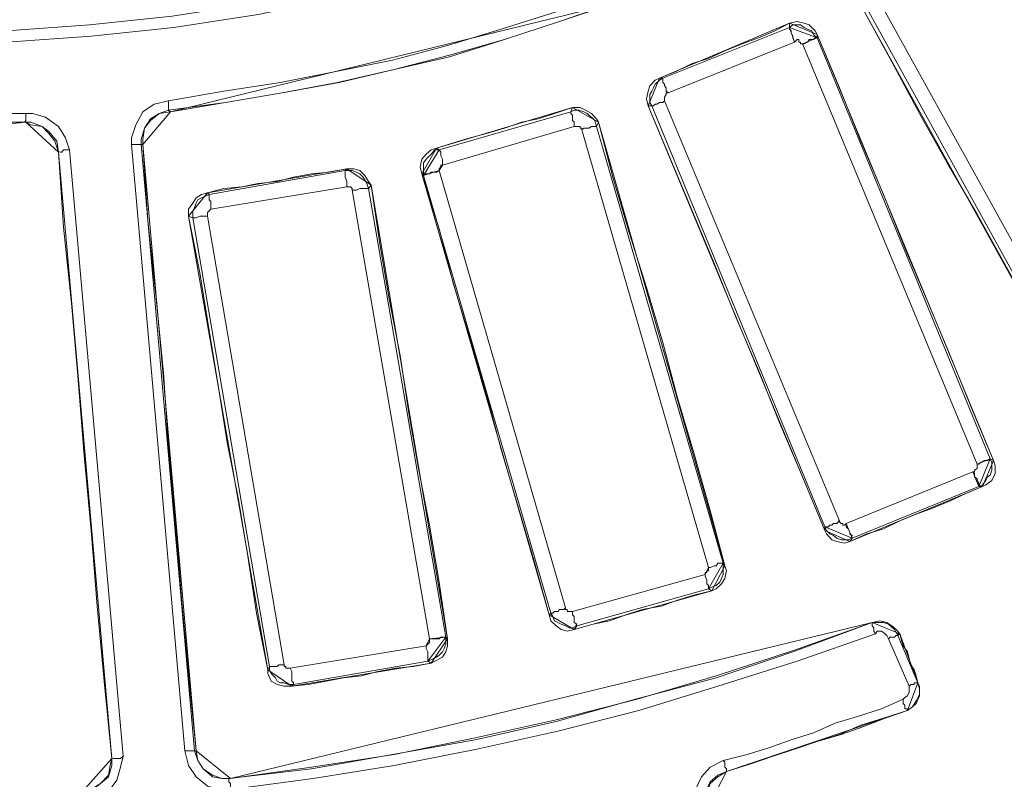
# Paper-space layout 'Layout1' of a CAD drawing. Units: millimetres. Extents: x 8 to 415, y 2 to 291.
# Drawn here: x 128 to 147, y 67 to 82 of the extents above; entities that cross this region are included whole.
import ezdxf

# ---------------------------------------------------------------- set-up
doc = ezdxf.new("R2010")
doc.units = ezdxf.units.MM
doc.header["$MEASUREMENT"] = 0
doc.layers.get('0').update_dxf_attribs({"linetype": 'CONTINUOUS'})

psp = doc.layouts.get("Layout1")

# ---------------------------------------------------------------- linework, layer by layer
at = {"color": 0, "linetype": 'Continuous', "lineweight": 20, "true_color": 0x000007}
for points in [[(113.129, 83.746), (114.651, 83.217), (116.206, 82.803), (117.761, 82.406), (119.349, 82.092), (120.938, 81.844), (122.559, 81.678), (124.147, 81.562), (125.768, 81.529), (127.39, 81.562), (128.978, 81.678), (130.566, 81.844), (132.188, 82.092), (133.743, 82.406), (135.331, 82.803), (136.853, 83.217), (138.408, 83.746)], [(113.129, 83.746), (114.651, 83.267), (116.206, 82.803), (117.761, 82.406), (119.349, 82.092), (120.938, 81.844), (122.559, 81.678), (124.147, 81.562), (125.768, 81.529), (127.39, 81.562), (128.978, 81.678), (130.566, 81.844), (132.188, 82.092), (133.743, 82.406), (135.331, 82.803), (136.886, 83.267), (138.408, 83.746)], [(138.474, 83.581), (136.919, 83.051), (135.364, 82.588), (133.809, 82.208), (132.221, 81.877), (130.599, 81.629), (129.011, 81.463), (127.39, 81.347), (125.768, 81.314), (124.147, 81.347), (122.526, 81.463), (120.938, 81.629), (119.316, 81.877), (117.728, 82.208), (116.173, 82.588), (114.618, 83.051), (113.062, 83.581)], [(130.533, 80.007), (131.592, 80.189), (132.684, 80.371), (133.776, 80.57), (134.835, 80.818), (135.893, 81.066), (136.952, 81.397), (138.011, 81.744), (139.07, 82.092)], [(143.868, 81.926), (144.397, 80.967), (144.926, 79.974), (145.456, 79.031), (146.035, 78.039), (146.564, 77.079), (147.094, 76.136), (147.623, 75.143), (148.153, 74.184)], [(142.428, 81.711), (142.577, 81.744), (142.71, 81.711), (142.809, 81.678), (142.925, 81.562), (142.958, 81.496)], [(142.428, 81.711), (142.147, 81.562), (141.833, 81.43), (141.518, 81.314), (141.188, 81.182), (140.873, 81.033), (140.559, 80.934), (140.244, 80.785), (139.93, 80.653)], [(139.996, 80.653), (142.428, 81.629)], [(142.428, 81.629), (142.428, 81.711)], [(142.428, 81.629), (142.494, 81.678), (142.577, 81.678), (142.643, 81.678), (142.71, 81.629), (142.776, 81.596), (142.858, 81.562), (142.892, 81.496), (142.958, 81.43)], [(142.528, 81.347), (142.494, 81.43), (142.494, 81.463), (142.461, 81.529), (142.461, 81.562), (142.428, 81.596), (142.428, 81.629)], [(142.676, 81.314), (142.71, 81.314), (142.776, 81.347), (142.809, 81.397), (142.858, 81.397), (142.892, 81.397), (142.925, 81.43), (142.958, 81.43)], [(142.958, 81.496), (142.958, 81.43)], [(146.349, 73.307), (145.919, 74.333), (145.506, 75.358), (145.075, 76.384), (144.645, 77.393), (144.232, 78.419), (143.801, 79.445), (143.388, 80.471), (142.958, 81.496)], [(142.958, 81.43), (146.283, 73.34)], [(139.715, 80.123), (139.682, 80.256), (139.715, 80.404), (139.748, 80.504), (139.847, 80.619), (139.93, 80.653)], [(139.93, 80.653), (139.996, 80.653)], [(130.5, 80.04), (130.533, 80.007)], [(138.259, 80.09), (137.912, 79.974), (137.597, 79.875), (137.283, 79.809), (136.952, 79.693), (136.605, 79.594), (136.29, 79.511), (135.976, 79.412), (135.645, 79.312)], [(138.226, 80.007), (138.259, 80.09)], [(138.259, 80.09), (138.408, 80.09), (138.507, 80.04), (138.623, 79.974), (138.722, 79.875), (138.756, 79.809)], [(139.781, 80.123), (139.715, 80.123)], [(139.715, 80.123), (140.129, 79.131), (140.559, 78.105), (140.989, 77.079), (141.403, 76.053), (141.833, 75.044), (142.246, 74.018), (142.676, 72.993), (143.107, 71.967)], [(130.533, 80.007), (130.318, 79.974), (130.153, 79.842), (130.037, 79.693), (130.004, 79.478), (130.004, 79.379)], [(123.8, 79.809), (124.279, 79.759), (124.776, 79.726), (125.272, 79.726), (125.768, 79.726), (126.265, 79.726), (126.761, 79.726), (127.257, 79.759), (127.754, 79.809)], [(127.754, 79.809), (127.737, 79.809)], [(128.382, 79.23), (128.316, 79.445), (128.2, 79.594), (128.068, 79.726), (127.853, 79.759), (127.754, 79.809)], [(138.756, 79.809), (138.722, 79.726)], [(141.188, 71.289), (140.906, 72.347), (140.592, 73.456), (140.278, 74.515), (139.996, 75.574), (139.682, 76.632), (139.351, 77.691), (139.037, 78.75), (138.756, 79.809)], [(130.004, 79.379), (130.004, 79.379), (129.971, 79.379)], [(131.029, 67.732), (130.881, 69.221), (130.748, 70.66), (130.632, 72.099), (130.5, 73.555), (130.401, 74.994), (130.252, 76.483), (130.103, 77.923), (130.004, 79.379)], [(135.364, 78.816), (135.331, 78.949), (135.364, 79.097), (135.447, 79.197), (135.546, 79.279), (135.645, 79.312)], [(135.397, 78.783), (135.397, 78.882), (135.397, 78.949), (135.397, 79.031), (135.447, 79.097), (135.513, 79.164), (135.546, 79.197), (135.612, 79.279), (135.695, 79.279)], [(135.645, 79.312), (135.695, 79.279)], [(128.382, 79.23), (128.382, 79.246)], [(128.382, 79.23), (128.482, 77.79), (128.631, 76.335), (128.763, 74.862), (128.879, 73.406), (129.011, 71.967), (129.127, 70.511), (129.259, 69.072), (129.408, 67.583)], [(133.925, 78.915), (133.577, 78.849), (133.246, 78.816), (132.899, 78.75), (132.585, 78.667), (132.221, 78.634), (131.906, 78.568), (131.559, 78.535), (131.244, 78.452)], [(133.892, 78.882), (133.925, 78.915)], [(133.925, 78.915), (134.057, 78.915), (134.173, 78.882), (134.272, 78.783), (134.338, 78.667), (134.388, 78.601)], [(135.761, 78.982), (135.761, 78.998), (135.728, 78.982), (135.728, 78.949), (135.695, 78.915), (135.695, 78.882)], [(135.397, 78.783), (135.364, 78.816)], [(135.364, 78.816), (135.695, 77.757), (135.976, 76.699), (136.29, 75.64), (136.605, 74.581), (136.886, 73.522), (137.2, 72.463), (137.515, 71.404), (137.812, 70.346)], [(135.397, 78.783), (135.447, 78.816), (135.48, 78.816), (135.513, 78.816), (135.546, 78.849), (135.612, 78.849), (135.645, 78.849), (135.695, 78.882)], [(137.846, 70.379), (135.397, 78.783)], [(135.695, 78.882), (138.127, 70.478)], [(134.388, 78.601), (134.338, 78.535)], [(134.338, 78.535), (135.827, 69.915)], [(135.86, 69.882), (135.695, 70.974), (135.513, 72.066), (135.298, 73.158), (135.116, 74.217), (134.95, 75.325), (134.735, 76.417), (134.553, 77.509), (134.388, 78.601)], [(130.881, 78.006), (130.881, 78.138), (130.963, 78.254), (131.029, 78.353), (131.129, 78.419), (131.244, 78.452)], [(131.244, 78.452), (131.278, 78.419)], [(135.513, 69.882), (134.024, 78.502)], [(130.963, 77.972), (130.881, 78.006)], [(130.881, 78.006), (131.096, 76.914), (131.278, 75.805), (131.46, 74.713), (131.625, 73.654), (131.84, 72.562), (132.022, 71.471), (132.188, 70.379), (132.403, 69.287)], [(146.035, 73.241), (146.068, 73.241), (146.101, 73.274), (146.167, 73.307), (146.2, 73.307), (146.233, 73.307), (146.283, 73.34)], [(146.283, 73.34), (146.316, 73.274), (146.316, 73.208), (146.316, 73.125), (146.283, 73.026), (146.233, 72.993), (146.2, 72.926), (146.134, 72.844), (146.068, 72.811)], [(146.349, 73.307), (146.382, 73.208), (146.382, 73.059), (146.316, 72.926), (146.2, 72.844), (146.134, 72.811)], [(146.283, 73.34), (146.349, 73.307)], [(146.068, 72.811), (146.068, 72.844), (146.068, 72.877), (146.035, 72.926), (146.035, 72.96), (145.985, 72.993), (145.985, 73.059), (145.952, 73.092)], [(143.586, 71.752), (143.917, 71.901), (144.232, 72), (144.546, 72.149), (144.86, 72.281), (145.175, 72.397), (145.506, 72.529), (145.82, 72.678), (146.134, 72.811)], [(146.068, 72.811), (143.636, 71.818)], [(146.134, 72.811), (146.068, 72.811)], [(143.636, 71.818), (143.619, 71.835), (143.636, 71.868), (143.586, 71.901), (143.586, 71.934), (143.553, 72), (143.52, 72.033), (143.52, 72.099)], [(143.636, 71.818), (143.553, 71.785), (143.487, 71.785), (143.421, 71.785), (143.338, 71.818), (143.272, 71.868), (143.206, 71.901), (143.14, 71.967), (143.107, 72.033)], [(143.107, 71.967), (143.107, 72.033)], [(143.586, 71.752), (143.487, 71.719), (143.338, 71.752), (143.239, 71.785), (143.14, 71.901), (143.107, 71.967)], [(143.636, 71.818), (143.586, 71.752)], [(141.154, 71.338), (141.154, 71.256), (141.154, 71.189), (141.154, 71.123), (141.121, 71.04), (141.088, 70.974), (141.022, 70.908), (140.939, 70.875), (140.873, 70.842)], [(141.154, 71.338), (141.188, 71.289)], [(140.807, 71.123), (140.807, 71.156), (140.84, 71.156), (140.84, 71.189), (140.873, 71.189), (140.873, 71.222), (140.873, 71.256)], [(141.188, 71.289), (141.221, 71.189), (141.188, 71.04), (141.121, 70.941), (141.022, 70.842), (140.939, 70.809)], [(138.292, 70.064), (138.656, 70.164), (138.971, 70.23), (139.285, 70.346), (139.599, 70.445), (139.963, 70.511), (140.278, 70.627), (140.592, 70.726), (140.939, 70.809)], [(140.939, 70.809), (140.873, 70.842)], [(137.812, 70.346), (137.846, 70.379)], [(131.691, 67.202), (133.246, 67.417), (134.835, 67.665), (136.39, 67.98), (137.945, 68.327), (139.5, 68.724), (141.022, 69.171), (142.528, 69.667), (144.017, 70.197)], [(138.292, 70.064), (138.16, 70.031), (138.044, 70.064), (137.945, 70.131), (137.846, 70.23), (137.812, 70.346)], [(144.017, 70.197), (144.165, 70.23), (144.298, 70.197), (144.397, 70.131), (144.48, 70.064), (144.546, 69.982)], [(144.017, 70.197), (144.017, 70.197)], [(138.342, 70.131), (138.292, 70.064)], [(135.447, 69.75), (135.48, 69.783), (135.513, 69.816), (135.513, 69.849), (135.513, 69.882)], [(135.827, 69.915), (135.827, 69.849), (135.827, 69.783), (135.794, 69.7), (135.761, 69.634), (135.695, 69.568), (135.645, 69.535), (135.579, 69.502), (135.48, 69.452)], [(135.513, 69.882), (135.579, 69.882), (135.612, 69.882), (135.695, 69.882), (135.728, 69.915), (135.761, 69.915), (135.794, 69.915), (135.827, 69.915)], [(135.86, 69.882), (135.86, 69.75), (135.827, 69.634), (135.761, 69.535), (135.612, 69.452), (135.546, 69.419)], [(135.827, 69.915), (135.86, 69.882)], [(144.546, 69.982), (144.513, 69.982), (144.513, 69.949)], [(144.546, 69.982), (144.579, 69.849), (144.612, 69.75), (144.695, 69.634), (144.728, 69.502), (144.761, 69.386), (144.827, 69.287), (144.86, 69.171), (144.893, 69.039)], [(135.546, 69.419), (135.48, 69.452)], [(132.403, 69.287), (132.436, 69.353)], [(132.866, 68.972), (132.717, 68.972), (132.585, 69.006), (132.469, 69.072), (132.403, 69.221), (132.403, 69.287)], [(132.866, 68.972), (133.18, 69.006), (133.528, 69.072), (133.858, 69.138), (134.206, 69.171), (134.52, 69.254), (134.868, 69.32), (135.199, 69.353), (135.546, 69.419)], [(132.899, 69.006), (132.866, 68.972)], [(144.893, 69.039), (144.926, 68.923), (144.926, 68.79), (144.86, 68.642), (144.794, 68.575), (144.695, 68.509)], [(144.893, 69.039), (144.893, 69.039)], [(141.221, 67.335), (141.684, 67.483), (142.114, 67.632), (142.528, 67.765), (142.958, 67.914), (143.421, 68.046), (143.835, 68.195), (144.265, 68.36), (144.695, 68.509)], [(144.695, 68.509), (144.678, 68.509)], [(130.996, 67.732), (130.996, 67.732), (131.029, 67.732)], [(131.029, 67.732), (131.062, 67.55), (131.162, 67.384), (131.344, 67.268), (131.526, 67.202), (131.691, 67.202)], [(128.846, 66.954), (129.011, 66.987), (129.193, 67.103), (129.342, 67.268), (129.375, 67.45), (129.408, 67.583)], [(129.408, 67.583), (129.408, 67.599)], [(141.221, 67.335), (141.221, 67.351)], [(131.691, 67.202), (131.658, 67.202)], [(141.221, 67.335), (141.055, 67.235), (140.906, 67.103), (140.84, 66.921), (140.807, 66.739), (140.84, 66.607)]]:
    psp.add_lwpolyline(points, close=True, dxfattribs=at)
for points in [[(130.5, 80.222), (131.559, 80.404), (132.651, 80.57), (133.71, 80.785), (134.801, 81), (135.86, 81.281), (136.886, 81.596), (137.945, 81.926), (138.971, 82.274)], [(139.037, 82.092), (138.011, 81.744), (136.952, 81.397), (135.893, 81.099), (134.835, 80.818), (133.743, 80.57), (132.684, 80.371), (131.592, 80.189), (130.5, 80.04)], [(148.186, 74.267), (143.95, 81.926)], [(144.199, 82.059), (148.434, 74.399)], [(142.676, 81.314), (142.643, 81.314), (142.643, 81.347), (142.61, 81.347), (142.61, 81.397), (142.577, 81.397), (142.528, 81.347)], [(142.528, 81.347), (140.096, 80.371)], [(146.035, 73.241), (142.676, 81.314)], [(139.781, 80.123), (139.748, 80.189), (139.748, 80.256), (139.748, 80.338), (139.781, 80.404), (139.814, 80.471), (139.847, 80.537), (139.93, 80.619), (139.996, 80.653)], [(140.096, 80.371), (140.062, 80.404), (140.062, 80.471), (140.029, 80.504), (140.029, 80.537), (139.996, 80.57), (139.996, 80.619), (139.996, 80.653)], [(129.789, 79.379), (129.789, 79.511), (129.871, 79.759), (130.004, 80.007), (130.219, 80.156), (130.5, 80.222)], [(130.5, 80.04), (130.5, 80.057), (130.5, 80.09), (130.5, 80.123), (130.5, 80.156), (130.5, 80.189), (130.5, 80.222)], [(139.781, 80.123), (139.781, 80.123), (139.814, 80.123), (139.847, 80.156), (139.881, 80.156), (139.93, 80.189), (139.996, 80.189), (140.029, 80.222)], [(140.096, 80.371), (140.062, 80.371), (140.062, 80.338), (140.029, 80.289), (140.029, 80.256), (140.029, 80.222)], [(140.029, 80.222), (143.388, 72.149)], [(130.5, 80.04), (130.318, 79.974), (130.153, 79.875), (130.037, 79.693), (129.971, 79.478), (129.971, 79.379)], [(138.226, 80.007), (138.292, 80.04), (138.375, 80.04), (138.474, 80.007), (138.54, 79.974), (138.574, 79.941), (138.656, 79.875), (138.689, 79.842), (138.722, 79.726)], [(143.107, 72.033), (139.781, 80.123)], [(123.8, 79.974), (124.279, 79.974), (124.776, 79.941), (125.272, 79.941), (125.768, 79.941), (126.265, 79.941), (126.761, 79.941), (127.257, 79.974), (127.754, 79.974)], [(127.754, 79.809), (127.737, 79.809), (127.754, 79.842), (127.754, 79.875), (127.754, 79.908), (127.754, 79.941), (127.754, 79.974)], [(127.754, 79.974), (127.886, 79.974), (128.134, 79.908), (128.382, 79.726), (128.515, 79.511), (128.597, 79.279)], [(135.695, 79.279), (138.226, 80.007)], [(138.292, 79.726), (138.292, 79.809), (138.259, 79.842), (138.259, 79.875), (138.259, 79.941), (138.226, 79.974), (138.226, 80.007)], [(127.754, 79.809), (127.257, 79.759), (126.761, 79.759), (126.265, 79.726), (125.768, 79.726), (125.272, 79.726), (124.776, 79.759), (124.279, 79.759), (123.75, 79.809)], [(128.382, 79.23), (128.349, 79.445), (128.2, 79.627), (128.068, 79.726), (127.853, 79.809), (127.754, 79.809)], [(138.292, 79.726), (135.761, 78.982)], [(138.441, 79.66), (138.441, 79.693), (138.408, 79.693), (138.408, 79.726), (138.375, 79.726), (138.342, 79.726), (138.292, 79.726)], [(138.441, 79.66), (138.474, 79.693), (138.54, 79.693), (138.574, 79.693), (138.623, 79.726), (138.656, 79.726), (138.689, 79.726), (138.722, 79.726)], [(140.873, 71.256), (138.441, 79.66)], [(138.722, 79.726), (141.154, 71.338)], [(128.382, 79.23), (128.382, 79.246), (128.415, 79.23), (128.449, 79.23), (128.482, 79.279), (128.515, 79.279), (128.564, 79.279), (128.597, 79.279)], [(128.597, 79.279), (129.623, 67.632)], [(130.814, 67.732), (129.789, 79.379)], [(129.971, 79.379), (129.971, 79.379), (129.938, 79.379), (129.904, 79.379), (129.871, 79.379), (129.822, 79.379), (129.789, 79.379)], [(129.971, 79.379), (130.996, 67.732)], [(135.761, 78.982), (135.761, 79.064), (135.761, 79.097), (135.728, 79.164), (135.728, 79.197), (135.728, 79.23), (135.695, 79.279)], [(129.408, 67.583), (128.382, 79.23)], [(131.278, 78.419), (133.892, 78.882)], [(133.925, 78.568), (133.925, 78.634), (133.925, 78.667), (133.892, 78.75), (133.892, 78.783), (133.892, 78.816), (133.892, 78.849), (133.892, 78.882)], [(133.892, 78.882), (133.958, 78.882), (134.024, 78.882), (134.107, 78.849), (134.173, 78.816), (134.239, 78.75), (134.272, 78.7), (134.305, 78.634), (134.338, 78.535)], [(133.925, 78.568), (131.311, 78.138)], [(134.024, 78.502), (134.024, 78.535), (133.991, 78.568), (133.958, 78.568), (133.925, 78.568)], [(134.024, 78.502), (134.107, 78.502), (134.173, 78.535), (134.206, 78.535), (134.239, 78.535), (134.272, 78.535), (134.305, 78.535), (134.338, 78.535)], [(130.963, 77.972), (130.963, 78.039), (130.963, 78.105), (130.996, 78.171), (131.029, 78.254), (131.062, 78.32), (131.129, 78.353), (131.211, 78.386), (131.278, 78.419)], [(131.311, 78.138), (131.311, 78.171), (131.311, 78.254), (131.311, 78.287), (131.278, 78.32), (131.278, 78.353), (131.278, 78.386), (131.278, 78.419)], [(131.311, 78.138), (131.311, 78.138), (131.278, 78.105), (131.244, 78.072), (131.244, 78.039), (131.244, 78.006)], [(130.963, 77.972), (130.963, 77.972), (130.996, 77.972), (131.029, 77.972), (131.096, 78.006), (131.129, 78.006), (131.211, 78.006), (131.244, 78.006)], [(132.436, 69.353), (130.963, 77.972)], [(131.244, 78.006), (132.717, 69.386)], [(145.952, 73.092), (145.985, 73.092), (145.985, 73.125), (146.035, 73.158), (146.035, 73.208), (146.035, 73.241)], [(143.52, 72.099), (145.952, 73.092)], [(143.107, 72.033), (143.14, 72.033), (143.173, 72.033), (143.206, 72.066), (143.239, 72.066), (143.272, 72.099), (143.338, 72.099), (143.388, 72.149)], [(143.388, 72.149), (143.371, 72.149), (143.421, 72.099), (143.454, 72.099), (143.454, 72.066), (143.487, 72.066), (143.52, 72.099)], [(140.873, 71.256), (140.906, 71.256), (140.989, 71.289), (141.022, 71.289), (141.055, 71.338), (141.088, 71.338), (141.121, 71.338), (141.154, 71.338)], [(138.259, 70.412), (140.807, 71.123)], [(140.873, 70.842), (140.873, 70.875), (140.873, 70.908), (140.84, 70.941), (140.84, 70.974), (140.84, 71.007), (140.807, 71.09), (140.807, 71.123)], [(140.873, 70.842), (138.342, 70.131)], [(137.846, 70.379), (137.846, 70.379), (137.879, 70.379), (137.912, 70.412), (137.945, 70.412), (137.978, 70.412), (138.011, 70.445), (138.094, 70.445), (138.127, 70.478)], [(138.342, 70.131), (138.259, 70.097), (138.193, 70.097), (138.127, 70.131), (138.044, 70.164), (137.978, 70.197), (137.912, 70.23), (137.879, 70.312), (137.846, 70.379)], [(138.127, 70.478), (138.127, 70.445), (138.16, 70.445), (138.16, 70.412), (138.193, 70.412), (138.226, 70.412), (138.259, 70.412)], [(138.342, 70.131), (138.325, 70.131), (138.342, 70.164), (138.292, 70.197), (138.292, 70.23), (138.292, 70.312), (138.259, 70.346), (138.259, 70.412)], [(131.658, 67.202), (133.246, 67.384), (134.801, 67.665), (136.39, 67.947), (137.945, 68.294), (139.467, 68.724), (141.022, 69.138), (142.494, 69.634), (144.017, 70.197)], [(144.017, 70.197), (144.017, 70.164), (144.017, 70.131), (144.05, 70.097), (144.05, 70.064), (144.05, 70.031), (144.083, 69.982)], [(144.017, 70.197), (144.083, 70.197), (144.232, 70.197), (144.331, 70.164), (144.447, 70.064), (144.513, 69.949)], [(144.331, 69.882), (144.298, 69.949), (144.265, 69.982), (144.199, 70.031), (144.116, 70.031), (144.083, 69.982)], [(144.083, 69.982), (142.577, 69.452), (141.055, 68.972), (139.533, 68.509), (137.978, 68.112), (136.423, 67.765), (134.835, 67.45), (133.279, 67.202), (131.691, 66.987)], [(144.513, 69.949), (144.513, 69.949), (144.48, 69.949), (144.447, 69.915), (144.397, 69.915), (144.364, 69.915), (144.331, 69.882)], [(144.728, 68.972), (144.331, 69.882)], [(144.513, 69.949), (144.893, 69.039)], [(132.833, 69.32), (135.447, 69.75)], [(135.48, 69.452), (135.48, 69.469), (135.48, 69.502), (135.48, 69.535), (135.48, 69.568), (135.48, 69.601), (135.48, 69.634), (135.447, 69.7), (135.447, 69.75)], [(135.48, 69.452), (132.899, 69.006)], [(132.436, 69.353), (132.436, 69.353), (132.469, 69.353), (132.518, 69.353), (132.585, 69.353), (132.618, 69.386), (132.651, 69.386), (132.717, 69.386)], [(132.899, 69.006), (132.8, 69.006), (132.717, 69.039), (132.651, 69.039), (132.585, 69.072), (132.551, 69.138), (132.469, 69.221), (132.436, 69.287), (132.436, 69.353)], [(132.717, 69.386), (132.717, 69.386), (132.717, 69.353), (132.75, 69.353), (132.75, 69.32), (132.8, 69.32), (132.833, 69.32)], [(132.899, 69.006), (132.899, 69.039), (132.866, 69.072), (132.866, 69.105), (132.866, 69.138), (132.866, 69.221), (132.866, 69.254), (132.833, 69.32)], [(144.612, 68.724), (144.645, 68.757), (144.695, 68.79), (144.728, 68.857), (144.728, 68.923), (144.728, 68.972)], [(144.893, 69.039), (144.926, 68.972), (144.926, 68.824), (144.86, 68.691), (144.794, 68.575), (144.695, 68.509)], [(144.893, 69.039), (144.893, 69.039), (144.86, 69.039), (144.827, 69.039), (144.827, 69.006), (144.794, 69.006), (144.761, 69.006), (144.728, 68.972)], [(141.154, 67.55), (141.618, 67.665), (142.048, 67.798), (142.461, 67.947), (142.892, 68.079), (143.305, 68.261), (143.735, 68.393), (144.199, 68.542), (144.612, 68.724)], [(144.695, 68.509), (144.695, 68.542), (144.645, 68.542), (144.645, 68.575), (144.645, 68.608), (144.612, 68.642), (144.612, 68.691), (144.612, 68.724)], [(144.695, 68.509), (144.232, 68.36), (143.801, 68.228), (143.388, 68.046), (142.958, 67.914), (142.528, 67.765), (142.114, 67.632), (141.651, 67.483), (141.221, 67.335)], [(131.691, 66.987), (131.493, 66.987), (131.244, 67.053), (131.029, 67.235), (130.881, 67.45), (130.814, 67.732)], [(130.996, 67.732), (130.996, 67.732), (130.963, 67.732), (130.93, 67.732), (130.881, 67.732), (130.847, 67.732), (130.814, 67.732)], [(130.996, 67.732), (131.062, 67.55), (131.162, 67.384), (131.344, 67.235), (131.526, 67.202), (131.658, 67.202)], [(129.623, 67.632), (129.574, 67.417), (129.507, 67.169), (129.342, 66.954), (129.127, 66.805), (128.846, 66.739)], [(128.846, 66.954), (129.044, 66.987), (129.193, 67.103), (129.342, 67.235), (129.408, 67.45), (129.408, 67.583)], [(129.408, 67.583), (129.408, 67.599), (129.441, 67.583), (129.474, 67.583), (129.507, 67.583), (129.574, 67.583), (129.623, 67.632)], [(140.625, 66.574), (140.592, 66.706), (140.625, 66.987), (140.741, 67.235), (140.906, 67.417), (141.154, 67.55)], [(141.221, 67.335), (141.221, 67.351), (141.221, 67.384), (141.188, 67.417), (141.188, 67.45), (141.188, 67.483), (141.188, 67.517), (141.154, 67.55)], [(131.658, 67.202), (131.658, 67.169), (131.658, 67.136), (131.691, 67.103), (131.691, 67.053), (131.691, 67.02), (131.691, 66.987)], [(141.221, 67.335), (141.055, 67.268), (140.906, 67.136), (140.807, 66.921), (140.807, 66.739), (140.807, 66.607)]]:
    psp.add_lwpolyline(points, dxfattribs=at)

doc.saveas('drawing.dxf')
